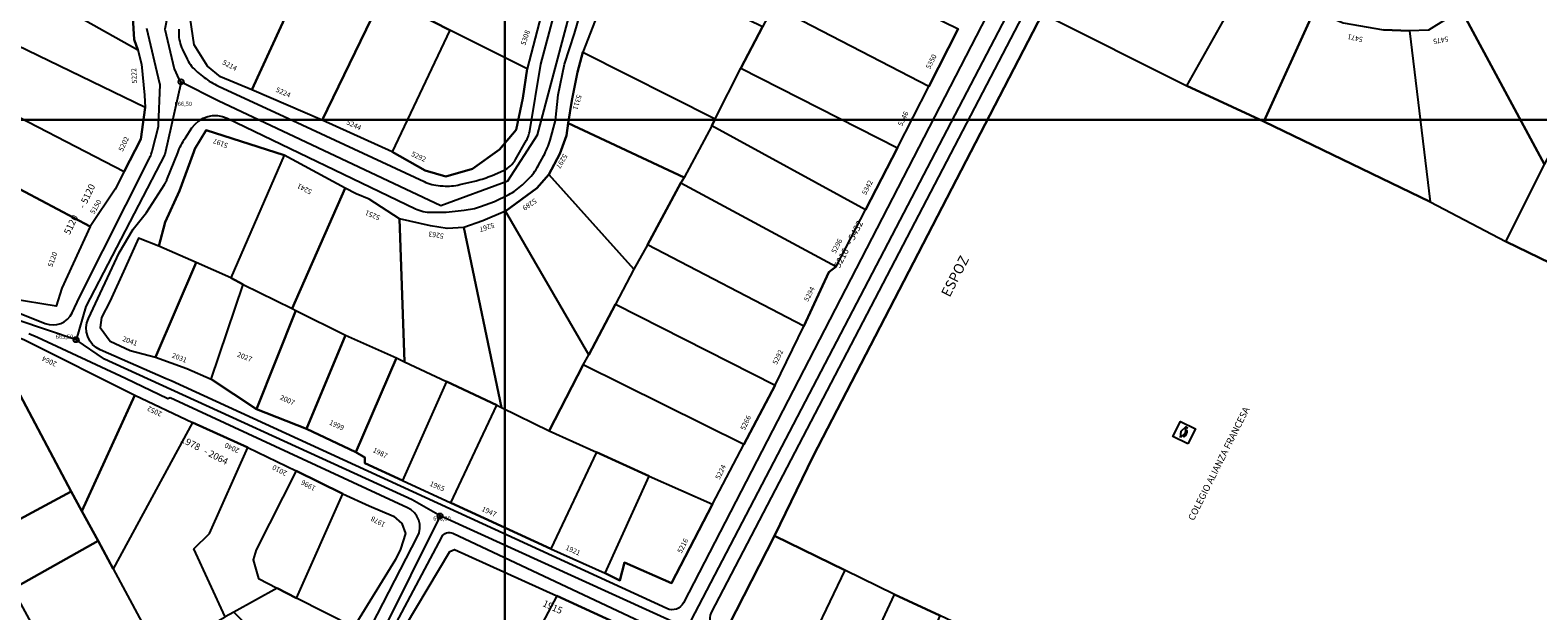
# Model space of a CAD drawing. Extents: x 349900 to 359800, y 6302173 to 6311512.
# Drawn here: x 352459 to 352906, y 6303855 to 6304027 of the extents above; entities that cross this region are included whole.
import ezdxf

# ---------------------------------------------------------------- set-up
doc = ezdxf.new("R2010")
doc.units = 0
doc.header["$MEASUREMENT"] = 0
doc.layers.get('0').update_dxf_attribs({"linetype": 'CONTINUOUS'})
for name, color, linetype in [('1010', 7, 'CONTINUOUS'), ('1400', 7, 'CONTINUOUS'), ('1500', 7, 'CONTINUOUS'), ('2000', 7, 'CONTINUOUS'), ('2510', 7, 'CONTINUOUS'), ('LIMITE_PREDIAL', 7, 'CONTINUOUS')]:
    doc.layers.add(name, color=color, linetype=linetype)

msp = doc.modelspace()

# ---------------------------------------------------------------- linework, layer by layer
at = {"color": 3}
for points in [[(351700, 6304000), (352600, 6304000), (352600, 6304600), (351700, 6304600), (351700, 6304000)], [(352600, 6304000), (353500, 6304000), (353500, 6304600), (352600, 6304600), (352600, 6304000)], [(351700, 6303400), (352600, 6303400), (352600, 6304000), (351700, 6304000), (351700, 6303400)], [(352600, 6303400), (353500, 6303400), (353500, 6304000), (352600, 6304000), (352600, 6303400)]]:
    msp.add_lwpolyline(points, dxfattribs=at)
at = {"color": 10}
for points in [[(352670.98, 6304123.47), (352668.77, 6304118.57), (352620.3, 6304151.91), (352605.16, 6304163.12), (352592.26, 6304167.61), (352576, 6304166.49), (352563.9, 6304159.69), (352542.3, 6304105.68), (352534.87, 6304090.15), (352501.42, 6304038.64), (352499.18, 6304026.86), (352501.99, 6304015.09), (352503.33, 6304012.11), (352504.02, 6304011.32)], [(352504.02, 6304011.32), (352514.96, 6304005.76), (352581.02, 6303974.61), (352600.87, 6303981.96), (352609.69, 6303995.55), (352622.64, 6304044.24), (352630.74, 6304062.47), (352642.3, 6304078.59), (352668.77, 6304118.57), (352670.98, 6304123.47)], [(352781.34, 6304093.34), (352653.96, 6303849.33)], [(352504.02, 6304011.32), (352499.14, 6303989.73), (352475.8, 6303944.67), (352472.88, 6303934.87)], [(352472.88, 6303934.87), (352455.55, 6303940.62), (352446.1, 6303940.67), (352418.42, 6303927.11), (352413.81, 6303922.73)], [(352580.79, 6303882.62), (352572.5, 6303887.39), (352481.28, 6303929.11), (352472.88, 6303934.87)], [(352580.79, 6303882.62), (352563.34, 6303847.48), (352554.66, 6303835.38), (352535.69, 6303809.11), (352515.2, 6303788.13), (352504.9, 6303779.84), (352494.1, 6303773.3)], [(352653.96, 6303849.33), (352580.79, 6303882.62)]]:
    msp.add_lwpolyline(points, dxfattribs=at)
at = {"color": 4}
for points in [[(352802.52, 6303903.98), (352798.1, 6303906.19), (352800.31, 6303910.62), (352804.74, 6303908.4), (352802.52, 6303903.98)], [(352800.31, 6303905.88), (352800.51, 6303907.78), (352801.9, 6303909.02), (352801.73, 6303907.17), (352800.32, 6303905.87)], [(352801.09, 6303906.58), (352801.39, 6303906.09)], [(352801.81, 6303908.06), (352802.34, 6303907.99)], [(352801.9, 6303909.02), (352802.43, 6303908.6)], [(352801.9, 6303909.02), (352802.44, 6303908.63)], [(352801.9, 6303909.02), (352802.45, 6303908.65)], [(352801.9, 6303909.02), (352802.48, 6303908.7)], [(352801.9, 6303909.02), (352802.49, 6303908.72)], [(352801.9, 6303909.02), (352802.5, 6303908.74)], [(352801.9, 6303909.02), (352802.52, 6303908.79)]]:
    msp.add_lwpolyline(points, dxfattribs=at)
msp.add_arc((352800.02, 6303907.98), 2.33, 306.122, 0.3419, dxfattribs=at)
at = {"layer": '1400', "color": 2}
for points in [[(352634.1, 6304048.3), (352623.1, 6304020.1), (352621.5, 6304014.1), (352619.9, 6304005.7), (352618.8, 6303999), (352618.3, 6303995.4), (352616.3, 6303989.9), (352613, 6303983.8), (352609.5, 6303979.8), (352600.2, 6303973), (352593.5, 6303970.1), (352587.8, 6303968.1), (352582.9, 6303967.8), (352577.9, 6303968.6), (352568.8, 6303970.7), (352559.8, 6303976.5), (352555.9, 6303978.1), (352552.6, 6303979.8), (352534.6, 6303989.5), (352511.4, 6303997), (352508.1, 6303991.4), (352507.8, 6303990.5), (352503.5, 6303979), (352499.3, 6303969.7), (352497.4, 6303962.6), (352491.4, 6303965), (352487.4, 6303956.2), (352482.9, 6303946.2), (352480.4, 6303941.4), (352480, 6303938.5), (352483, 6303934.4), (352488.9, 6303931.7), (352496.4, 6303929.7), (352505.7, 6303926.3), (352512.9, 6303923.2), (352526.4, 6303914.3), (352541.21, 6303908.4), (352555.8, 6303901.5), (352558.5, 6303900), (352558.5, 6303898.3), (352569.6, 6303893.1), (352584, 6303886.5), (352613.6, 6303872.9), (352629.7, 6303865.7), (352634.1, 6303863.5), (352635.5, 6303868.8), (352649.4, 6303862.7), (352661.6, 6303886.1), (352670.9, 6303903.8), (352680.1, 6303921.4), (352688.6, 6303938.9), (352696.1, 6303954.9), (352698.2, 6303956.6), (352706.9, 6303973.3), (352716.4, 6303991.7), (352725.7, 6304009.9), (352734.4, 6304027)], [(352611.4, 6304033.35), (352606.6, 6304015.15), (352605.3, 6304006.45), (352603.3, 6303997.05), (352598.4, 6303991.25), (352590.4, 6303985.45), (352582.5, 6303983.25), (352576.4, 6303985.05), (352566.6, 6303990.55), (352545.8, 6303999.95), (352525, 6304008.95), (352515.7, 6304012.75), (352511.8, 6304015.95), (352507.9, 6304022.25), (352506.7, 6304030.25)], [(352759.4, 6304031.5), (352691.4, 6303900.3), (352679.9, 6303876.7), (352666.3, 6303850.1), (352668.8, 6303847.7), (352687.5, 6303838.7), (352702.6, 6303831.6), (352717.5, 6303824.4), (352731.1, 6303818), (352745.7, 6303810.9), (352760.2, 6303804.1), (352774.6, 6303797.1), (352789.6, 6303790), (352803.3, 6303783.3), (352814.3, 6303778.1), (352825.5, 6303772.7), (352847.4, 6303762.4), (352865.5, 6303753.6), (352870.7, 6303750.9), (352872.6, 6303752.6), (352886, 6303777), (352891, 6303789.8)], [(352489.65, 6304030.3), (352490.05, 6304023.8), (352491.15, 6304020.8), (352492.25, 6304016.5), (352493.15, 6304007.3), (352493.35, 6304003.7), (352492.05, 6303994.3), (352487.15, 6303984.7), (352484.45, 6303979.5), (352477.05, 6303968.4), (352468.65, 6303950.1), (352466.95, 6303944.8), (352453.65, 6303947)], [(352873.9, 6304026.6), (352868.2, 6304026.4), (352860.5, 6304026.7)], [(352457.6, 6303934.8), (352490.3, 6303918.4), (352507.4, 6303910.3), (352523.8, 6303902.9), (352538.1, 6303896), (352552, 6303889.2), (352559.8, 6303885.6), (352567, 6303882.6), (352569.4, 6303880.4), (352570.5, 6303877.4), (352569.1, 6303872.8), (352567.6, 6303869.7), (352555.2, 6303849.7), (352546.3, 6303835.5)], [(352567.2, 6303844.4), (352583.7, 6303872.1), (352585.1, 6303872.7), (352615.4, 6303859), (352633.7, 6303850.6)]]:
    msp.add_lwpolyline(points, dxfattribs=at)
at = {"layer": '1500', "color": 10}
for centre in [(352504.01, 6304011.32), (352472.87, 6303934.87), (352580.78, 6303882.62)]:
    msp.add_circle(centre, 0.759, dxfattribs=at)
at = {"layer": '2000', "color": 1}
for points in [[(352775.4, 6304094), (352653, 6303856.9), (352652.61, 6303856.29), (352652.11, 6303855.77), (352651.52, 6303855.35), (352650.86, 6303855.05), (352650.15, 6303854.88), (352649.43, 6303854.85), (352648.72, 6303854.95), (352648.03, 6303855.19), (352501.1, 6303922.7)], [(352909.72, 6303825.7), (352876.48, 6303747.66), (352876.38, 6303747.47), (352876.23, 6303747.3), (352876.06, 6303747.16), (352875.86, 6303747.06), (352875.65, 6303747.01), (352875.43, 6303746.99), (352875.21, 6303747.03), (352875, 6303747.1), (352663.1, 6303848.5), (352662.41, 6303848.92), (352661.82, 6303849.47), (352661.34, 6303850.13), (352661.01, 6303850.87), (352660.83, 6303851.66), (352660.82, 6303852.46), (352660.96, 6303853.26), (352661.26, 6303854.01), (352783.15, 6304087.58)], [(352577.76, 6303981.04), (352578.36, 6303980.87), (352578.96, 6303980.73), (352579.57, 6303980.62), (352580.18, 6303980.54), (352580.79, 6303980.48), (352581.71, 6303980.42), (352582.33, 6303980.39), (352582.95, 6303980.38), (352583.57, 6303980.4), (352584.18, 6303980.44), (352584.8, 6303980.5), (352585.42, 6303980.59), (352586.03, 6303980.7), (352586.63, 6303980.83), (352591.47, 6303981.97), (352592.07, 6303982.12), (352592.67, 6303982.29), (352593.27, 6303982.47), (352593.86, 6303982.66), (352594.45, 6303982.86), (352595.04, 6303983.08), (352595.62, 6303983.31), (352596.19, 6303983.55), (352599.61, 6303985.05), (352600.15, 6303985.31), (352600.67, 6303985.62), (352601.17, 6303985.96), (352601.63, 6303986.35), (352602.06, 6303986.77), (352602.46, 6303987.23), (352602.82, 6303987.71), (352603.14, 6303988.22), (352606.4, 6303993.95), (352606.58, 6303994.28), (352606.74, 6303994.62), (352606.89, 6303994.97), (352607.03, 6303995.32), (352607.15, 6303995.68), (352607.25, 6303996.04), (352607.33, 6303996.41), (352607.4, 6303996.78), (352610.7, 6304016.55), (352617.7, 6304042.75)], [(352501.1, 6303922.7), (352499.6, 6303923.3), (352480, 6303931.9), (352478.81, 6303932.57), (352477.77, 6303933.47), (352476.93, 6303934.55), (352476.33, 6303935.77), (352475.97, 6303937.09), (352475.89, 6303938.46), (352476.07, 6303939.82), (352476.53, 6303941.11), (352485.6, 6303960.6), (352489.8, 6303967.6), (352493.7, 6303972.6), (352499.11, 6303980.86), (352499.21, 6303981.02), (352499.31, 6303981.18), (352499.4, 6303981.35), (352499.49, 6303981.51), (352499.57, 6303981.68), (352499.65, 6303981.85), (352499.73, 6303982.03), (352499.8, 6303982.2), (352502.98, 6303990.27), (352503.22, 6303990.85), (352503.47, 6303991.42), (352503.74, 6303991.98), (352504.02, 6303992.54), (352504.31, 6303993.09), (352504.62, 6303993.63), (352504.94, 6303994.16), (352505.28, 6303994.69), (352507.2, 6303997.6), (352508.12, 6303998.75), (352509.23, 6303999.73), (352510.5, 6304000.48), (352511.88, 6304001), (352513.33, 6304001.27), (352514.81, 6304001.27), (352516.26, 6304001.01), (352517.64, 6304000.49), (352573.45, 6303973.68), (352574.01, 6303973.43), (352574.58, 6303973.22), (352575.17, 6303973.03), (352575.76, 6303972.88), (352576.37, 6303972.77), (352576.97, 6303972.69), (352577.59, 6303972.65), (352578.2, 6303972.64), (352582.6, 6303972.7), (352587.91, 6303973.24), (352588.53, 6303973.32), (352589.15, 6303973.41), (352589.76, 6303973.52), (352590.37, 6303973.65), (352590.97, 6303973.79), (352591.57, 6303973.95), (352592.17, 6303974.14), (352592.76, 6303974.33), (352596.9, 6303975.8), (352601.16, 6303977.9), (352601.71, 6303978.18), (352602.25, 6303978.49), (352602.77, 6303978.81), (352603.28, 6303979.16), (352603.78, 6303979.53), (352604.27, 6303979.92), (352604.73, 6303980.33), (352605.18, 6303980.75), (352606.92, 6303982.45), (352607.35, 6303982.89), (352607.77, 6303983.35), (352608.17, 6303983.82), (352608.55, 6303984.31), (352608.91, 6303984.82), (352609.26, 6303985.33), (352609.58, 6303985.86), (352609.89, 6303986.4), (352611.51, 6303989.4), (352611.8, 6303989.95), (352612.07, 6303990.51), (352612.33, 6303991.08), (352612.57, 6303991.65), (352612.8, 6303992.23), (352613.01, 6303992.82), (352613.2, 6303993.41), (352613.38, 6303994.01), (352615, 6303999.8), (352615.8, 6304007.4), (352617.7, 6304016.5), (352620.6, 6304025.6), (352623.5, 6304035.5)], [(352497.73, 6304010.71), (352493.83, 6304027.07)], [(352503.3, 6304026.85), (352503.3, 6304025.65), (352503.32, 6304025.04), (352503.37, 6304024.42), (352503.46, 6304023.82), (352503.58, 6304023.21), (352503.73, 6304022.62), (352503.92, 6304022.03), (352504.14, 6304021.46), (352504.39, 6304020.9), (352505.81, 6304018), (352506.09, 6304017.45), (352506.4, 6304016.92), (352506.75, 6304016.41), (352507.12, 6304015.92), (352507.52, 6304015.46), (352507.94, 6304015.01), (352508.39, 6304014.59), (352508.86, 6304014.19), (352510.84, 6304012.61), (352511.34, 6304012.23), (352511.84, 6304011.86), (352512.35, 6304011.51), (352512.88, 6304011.18), (352513.41, 6304010.86), (352513.96, 6304010.56), (352514.51, 6304010.27), (352515.07, 6304010), (352537.1, 6303999.85), (352576.03, 6303981.71), (352576.6, 6303981.46), (352577.18, 6303981.24), (352577.76, 6303981.04)], [(352453.6, 6303943.69), (352463.74, 6303939.67), (352464.87, 6303939.34), (352466.03, 6303939.23), (352467.2, 6303939.34), (352468.32, 6303939.66), (352469.36, 6303940.2), (352470.28, 6303940.91), (352471.06, 6303941.79), (352471.65, 6303942.8), (352473.85, 6303947.5), (352494.55, 6303988.5), (352494.71, 6303988.82), (352494.85, 6303989.14), (352494.99, 6303989.47), (352495.12, 6303989.8), (352495.24, 6303990.14), (352495.35, 6303990.48), (352495.45, 6303990.82), (352495.54, 6303991.16), (352497.25, 6303998), (352497.26, 6303998.06), (352497.28, 6303998.11), (352497.29, 6303998.17), (352497.29, 6303998.23), (352497.3, 6303998.28), (352497.31, 6303998.34), (352497.31, 6303998.4), (352497.31, 6303998.46), (352497.75, 6304010.5), (352497.75, 6304010.53), (352497.75, 6304010.55), (352497.75, 6304010.58), (352497.75, 6304010.61), (352497.74, 6304010.63), (352497.74, 6304010.66), (352497.73, 6304010.69), (352497.73, 6304010.71)], [(352500.8, 6303917.6), (352500.1, 6303917.3), (352487.5, 6303923.4), (352461.4, 6303935.5), (352458.89, 6303936.6)], [(352420.21, 6303918.69), (352493.3, 6303782), (352494.04, 6303780.93), (352495.01, 6303780.06), (352496.15, 6303779.43), (352497.4, 6303779.08), (352498.7, 6303779.02), (352499.98, 6303779.26), (352501.17, 6303779.79), (352502.21, 6303780.57), (352527.5, 6303804.7), (352545.6, 6303826.7), (352558.9, 6303847), (352574.1, 6303876.5), (352574.56, 6303877.67), (352574.78, 6303878.91), (352574.74, 6303880.17), (352574.46, 6303881.4), (352573.93, 6303882.54), (352573.18, 6303883.56), (352572.25, 6303884.4), (352571.16, 6303885.05), (352500.8, 6303917.6)], [(352562.7, 6303841.4), (352581.28, 6303876.39), (352581.55, 6303876.8), (352581.88, 6303877.14), (352582.28, 6303877.42), (352582.72, 6303877.61), (352583.19, 6303877.72), (352583.67, 6303877.74), (352584.15, 6303877.66), (352584.6, 6303877.5), (352645.3, 6303849)]]:
    msp.add_lwpolyline(points, dxfattribs=at)
at = {"layer": 'LIMITE_PREDIAL', "color": 4}
for points in [[(352499.75, 6304053), (352473.65, 6304067.7), (352472.05, 6304064.2), (352470.15, 6304060.1), (352459.25, 6304038.7), (352491.15, 6304020.8), (352490.05, 6304023.8), (352489.65, 6304030.3), (352491.05, 6304037.5), (352493.35, 6304043.4), (352496.15, 6304048.8), (352499.75, 6304053)], [(352522.7, 6304058.05), (352542.8, 6304047.65), (352525, 6304008.95), (352515.7, 6304012.75), (352511.8, 6304015.95), (352507.9, 6304022.25), (352506.7, 6304030.25), (352508.6, 6304039.05), (352522.7, 6304058.05)], [(352606.6, 6304015.15), (352583.7, 6304026.55), (352563.7, 6304036.85), (352573.1, 6304053.75), (352611.4, 6304033.35), (352606.6, 6304015.15)], [(352759.4, 6304031.5), (352802.2, 6304010.1), (352815.5, 6304033.8), (352771.2, 6304056.6), (352759.4, 6304031.5)], [(352725.7, 6304009.9), (352679.6, 6304033.7), (352687.9, 6304049.8), (352734.4, 6304027), (352725.7, 6304009.9)], [(352840, 6304032.3), (352825, 6303999.5), (352802.2, 6304010.1), (352815.5, 6304033.8), (352826.1, 6304052.5), (352834.3, 6304038.7), (352838, 6304034.8), (352840, 6304032.3)], [(352525, 6304008.95), (352542.8, 6304047.65), (352563.7, 6304036.85), (352545.8, 6303999.95), (352525, 6304008.95)], [(352623.1, 6304020.1), (352662.4, 6304000.3), (352670, 6304015.3), (352676.4, 6304027.6), (352634.1, 6304048.3), (352623.1, 6304020.1)], [(352883.5, 6304032.6), (352908.3, 6303986.8), (352912.6, 6303995), (352927.6, 6304024.5), (352922.4, 6304028.4), (352897.7, 6304046.6), (352893.8, 6304040.9), (352888, 6304036.3), (352883.5, 6304032.6)], [(352493.35, 6304003.7), (352452.15, 6304023.6), (352456.75, 6304033.3), (352459.25, 6304038.7), (352491.15, 6304020.8), (352492.25, 6304016.5), (352493.15, 6304007.3), (352493.35, 6304003.7)], [(352545.8, 6303999.95), (352563.7, 6304036.85), (352583.7, 6304026.55), (352566.6, 6303990.55), (352545.8, 6303999.95)], [(352725.7, 6304009.9), (352679.6, 6304033.7), (352676.4, 6304027.6), (352670, 6304015.3), (352716.4, 6303991.7), (352725.7, 6304009.9)], [(352886, 6303777), (352858.4, 6303790.5), (352838.4, 6303800.2), (352826.8, 6303805.8), (352816, 6303811), (352802.9, 6303817.3), (352786.2, 6303825.4), (352773.1, 6303831.7), (352758, 6303839), (352743.8, 6303846.1), (352729, 6303853.1), (352715.5, 6303859.4), (352700.8, 6303866.6), (352679.9, 6303876.7), (352691.4, 6303900.3), (352759.4, 6304031.5), (352802.2, 6304010.1), (352825, 6303999.5), (352874.4, 6303975.7), (352896.8, 6303964), (352942.6, 6303941.7)], [(352868.2, 6304026.4), (352874.4, 6303975.7), (352825, 6303999.5), (352840, 6304032.3), (352848.6, 6304028.8), (352860.5, 6304026.7), (352868.2, 6304026.4)], [(352868.2, 6304026.4), (352874.4, 6303975.7), (352896.8, 6303964), (352908.3, 6303986.8), (352883.5, 6304032.6), (352873.9, 6304026.6), (352868.2, 6304026.4)], [(352606.6, 6304015.15), (352583.7, 6304026.55), (352566.6, 6303990.55), (352576.4, 6303985.05), (352582.5, 6303983.25), (352590.4, 6303985.45), (352598.4, 6303991.25), (352603.3, 6303997.05), (352605.3, 6304006.45), (352606.6, 6304015.15)], [(352493.35, 6304003.7), (352452.15, 6304023.6), (352447.75, 6304014.4), (352444.25, 6304006.8), (352487.15, 6303984.7), (352492.05, 6303994.3), (352493.35, 6304003.7)], [(352623.1, 6304020.1), (352662.4, 6304000.3), (352661.4, 6303998.2), (352653.2, 6303982.9), (352618.8, 6303999), (352619.9, 6304005.7), (352621.5, 6304014.1), (352623.1, 6304020.1)], [(352706.9, 6303973.3), (352661.4, 6303998.2), (352662.4, 6304000.3), (352670, 6304015.3), (352716.4, 6303991.7), (352706.9, 6303973.3)], [(352477.05, 6303968.4), (352447.85, 6303983.8), (352444.25, 6304006.8), (352487.15, 6303984.7), (352484.45, 6303979.5), (352477.05, 6303968.4)], [(352508.1, 6303991.4), (352511.4, 6303997), (352534.6, 6303989.5), (352518.7, 6303953.2), (352508.5, 6303957.7), (352497.4, 6303962.6), (352499.3, 6303969.7), (352503.5, 6303979), (352507.8, 6303990.5), (352508.1, 6303991.4)], [(352618.8, 6303999), (352653.2, 6303982.9), (352652.2, 6303981.3), (352642.3, 6303963), (352638.2, 6303955.8), (352613, 6303983.8), (352616.3, 6303989.9), (352618.3, 6303995.4), (352618.8, 6303999)], [(352706.9, 6303973.3), (352661.4, 6303998.2), (352653.2, 6303982.9), (352652.2, 6303981.3), (352698.2, 6303956.6), (352706.9, 6303973.3)], [(352942.6, 6303941.7), (352896.8, 6303964), (352908.3, 6303986.8), (352912.6, 6303995), (352955.3, 6303973.4), (352942.6, 6303941.7)], [(352534.6, 6303989.5), (352518.7, 6303953.2), (352522.4, 6303951.2), (352536.9, 6303944.1), (352552.6, 6303979.8), (352534.6, 6303989.5)], [(352466.95, 6303944.8), (352453.65, 6303947), (352447.85, 6303983.8), (352477.05, 6303968.4), (352468.65, 6303950.1), (352466.95, 6303944.8)], [(352613, 6303983.8), (352638.2, 6303955.8), (352632.8, 6303945.4), (352624.9, 6303930.4), (352600.2, 6303973), (352609.5, 6303979.8), (352613, 6303983.8)], [(352688.6, 6303938.9), (352642.3, 6303963), (352652.2, 6303981.3), (352698.2, 6303956.6), (352696.1, 6303954.9), (352688.6, 6303938.9)], [(352552.6, 6303979.8), (352536.9, 6303944.1), (352538, 6303943.5), (352552.7, 6303936.2), (352567.9, 6303929.5), (352570.2, 6303928.3), (352568.8, 6303970.7), (352559.8, 6303976.5), (352555.9, 6303978.1), (352552.6, 6303979.8)], [(352587.8, 6303968.1), (352599, 6303914.8), (352613.1, 6303907.9), (352623.2, 6303927.4), (352624.9, 6303930.4), (352600.2, 6303973), (352593.5, 6303970.1), (352587.8, 6303968.1)], [(352568.8, 6303970.7), (352570.2, 6303928.3), (352582.7, 6303922.5), (352597.6, 6303915.5), (352599, 6303914.8), (352587.8, 6303968.1), (352582.9, 6303967.8), (352577.9, 6303968.6), (352568.8, 6303970.7)], [(352496.4, 6303929.7), (352508.5, 6303957.7), (352497.4, 6303962.6), (352491.4, 6303965), (352487.4, 6303956.2), (352482.9, 6303946.2), (352480.4, 6303941.4), (352480, 6303938.5), (352483, 6303934.4), (352488.9, 6303931.7), (352496.4, 6303929.7)], [(352688.6, 6303938.9), (352642.3, 6303963), (352638.2, 6303955.8), (352632.8, 6303945.4), (352680.1, 6303921.4), (352688.6, 6303938.9)], [(352512.9, 6303923.2), (352522.4, 6303951.2), (352518.7, 6303953.2), (352508.5, 6303957.7), (352496.4, 6303929.7), (352505.7, 6303926.3), (352512.9, 6303923.2)], [(352512.9, 6303923.2), (352522.4, 6303951.2), (352536.9, 6303944.1), (352538, 6303943.5), (352526.4, 6303914.3), (352512.9, 6303923.2)], [(352526.4, 6303914.3), (352538, 6303943.5), (352552.7, 6303936.2), (352541.21, 6303908.4), (352526.4, 6303914.3)], [(352670.9, 6303903.8), (352623.2, 6303927.4), (352624.9, 6303930.4), (352632.8, 6303945.4), (352680.1, 6303921.4), (352670.9, 6303903.8)], [(352474.6, 6303884), (352471.4, 6303889.9), (352455.4, 6303920.1), (352447.2, 6303935.7), (352449.5, 6303936.6), (352453.4, 6303936.5), (352457.6, 6303934.8), (352490.3, 6303918.4), (352474.6, 6303884)], [(352541.21, 6303908.4), (352552.7, 6303936.2), (352567.9, 6303929.5), (352555.8, 6303901.5), (352541.21, 6303908.4)], [(352558.5, 6303898.3), (352558.5, 6303900), (352555.8, 6303901.5), (352567.9, 6303929.5), (352570.2, 6303928.3), (352582.7, 6303922.5), (352569.6, 6303893.1), (352558.5, 6303898.3)], [(352670.9, 6303903.8), (352623.2, 6303927.4), (352613.1, 6303907.9), (352627.2, 6303901.5), (352642.8, 6303894.4), (352661.6, 6303886.1), (352670.9, 6303903.8)], [(352445.8, 6303876.1), (352429.5, 6303906), (352455.4, 6303920.1), (352471.4, 6303889.9), (352445.8, 6303876.1)], [(352584, 6303886.5), (352597.6, 6303915.5), (352582.7, 6303922.5), (352569.6, 6303893.1), (352584, 6303886.5)], [(352507.4, 6303910.3), (352483.9, 6303867), (352479.4, 6303875.3), (352474.6, 6303884), (352490.3, 6303918.4), (352507.4, 6303910.3)], [(352584, 6303886.5), (352597.6, 6303915.5), (352599, 6303914.8), (352613.1, 6303907.9), (352627.2, 6303901.5), (352613.6, 6303872.9), (352584, 6303886.5)], [(352507.4, 6303910.3), (352483.9, 6303867), (352495.9, 6303844.5), (352497.7, 6303841.7), (352517.1, 6303852.7), (352507.8, 6303872.9), (352512.4, 6303877.4), (352523.8, 6303902.9), (352507.4, 6303910.3)], [(352538.1, 6303896), (352526.3, 6303872.6), (352525.4, 6303869.6), (352526.9, 6303864.1), (352532.5, 6303861.2), (352519.6, 6303854.1), (352517.1, 6303852.7), (352507.8, 6303872.9), (352512.4, 6303877.4), (352523.8, 6303902.9), (352538.1, 6303896)], [(352629.7, 6303865.7), (352642.8, 6303894.4), (352627.2, 6303901.5), (352613.6, 6303872.9), (352629.7, 6303865.7)], [(352538.1, 6303896), (352526.3, 6303872.6), (352525.4, 6303869.6), (352526.9, 6303864.1), (352532.5, 6303861.2), (352538.2, 6303858.3), (352552, 6303889.2), (352538.1, 6303896)], [(352649.4, 6303862.7), (352635.5, 6303868.8), (352634.1, 6303863.5), (352629.7, 6303865.7), (352642.8, 6303894.4), (352661.6, 6303886.1), (352649.4, 6303862.7)], [(352454.1, 6303861), (352445.8, 6303876.1), (352471.4, 6303889.9), (352474.6, 6303884), (352479.4, 6303875.3), (352454.1, 6303861)], [(352567.6, 6303869.7), (352555.2, 6303849.7), (352538.2, 6303858.3), (352552, 6303889.2), (352559.8, 6303885.6), (352567, 6303882.6), (352569.4, 6303880.4), (352570.5, 6303877.4), (352569.1, 6303872.8), (352567.6, 6303869.7)], [(352470.6, 6303830.7), (352454.1, 6303861), (352479.4, 6303875.3), (352483.9, 6303867), (352495.9, 6303844.5), (352470.6, 6303830.7)], [(352666.3, 6303850.1), (352679.9, 6303876.7), (352700.8, 6303866.6), (352687.5, 6303838.7), (352668.8, 6303847.7), (352666.3, 6303850.1)], [(352585.1, 6303872.7), (352615.4, 6303859), (352606.8, 6303842.8), (352599.6, 6303830.1), (352584.8, 6303838.1), (352583.5, 6303835.9), (352582.2, 6303836.3), (352581.7, 6303835.6), (352567.2, 6303844.4), (352583.7, 6303872.1), (352585.1, 6303872.7)], [(352702.6, 6303831.6), (352715.5, 6303859.4), (352700.8, 6303866.6), (352687.5, 6303838.7), (352702.6, 6303831.6)], [(352555.2, 6303849.7), (352538.2, 6303858.3), (352532.5, 6303861.2), (352519.6, 6303854.1), (352524.6, 6303849.3), (352546.3, 6303835.5), (352555.2, 6303849.7)], [(352640, 6303844.2), (352637.9, 6303847.7), (352633.7, 6303850.6), (352615.4, 6303859), (352606.8, 6303842.8), (352631.7, 6303828.7), (352640, 6303844.2)], [(352702.6, 6303831.6), (352715.5, 6303859.4), (352729, 6303853.1), (352717.5, 6303824.4), (352702.6, 6303831.6)]]:
    msp.add_lwpolyline(points, dxfattribs=at)

# ---------------------------------------------------------------- texts
at = {"color": 1}
for s, p in [('666,50', (352502.04, 6304004.12)), ('665,50', (352466.81, 6303935.13)), ('666,80', (352578.75, 6303881.27))]:
    msp.add_text(s, height=1.25, dxfattribs=at).set_placement(p)
at = {"color": 10}
msp.add_text('ESPOZ', height=3, rotation=63.0827, dxfattribs=at).set_placement((352731.88, 6303947.24))
at = {"color": 4}
msp.add_text('COLEGIO ALIANZA FRANCESA', height=2, rotation=63.4264, dxfattribs=at).set_placement((352804.25, 6303881.07))
at = {"layer": '1010', "color": 10}
for s, rotation, p in [(' - 5120', 64.2859, (352475.05, 6303972.99)), ('5120', 64.2859, (352470.93, 6303965.79)), (' - 5432', 62.6816, (352702.53, 6303962.18)), ('5216', 62.6816, (352699.28, 6303955.89)), ('1978', 332.8312, (352503.67, 6303904.67)), (' - 2064', 332.8312, (352509.97, 6303901.44)), ('1915', 335.696, (352610.99, 6303855.99))]:
    msp.add_text(s, height=2, rotation=rotation, dxfattribs=at).set_placement(p)
at = {"layer": '2510', "color": 4}
for s, rotation, p in [('5308', 71.7343, (352606.06, 6304021.98)), ('5471', 168.3923, (352854.49, 6304024.52)), ('5475', 190.9668, (352879.59, 6304024.78)), ('5214', 332.2582, (352516.06, 6304016.56)), ('5350', 63.7702, (352726.08, 6304014.9)), ('5222', 93.5067, (352490.94, 6304010.84)), ('5224', 335.2376, (352531.91, 6304008.43)), ('5311', 254.4506, (352621.35, 6304007.62)), ('5244', 335.2376, (352552.86, 6303998.76)), ('5346', 63.7702, (352717.76, 6303997.99)), ('5202', 64.3432, (352486.68, 6303990.51)), ('5197', 159.3969, (352518.08, 6303992.98)), ('5292', 335.2376, (352572.07, 6303989.4)), ('5297', 239.8401, (352617.36, 6303990.08)), ('5342', 62.3951, (352707.07, 6303977.61)), ('5241', 153.2089, (352542.96, 6303979.19)), ('5150', 58.9574, (352478.17, 6303971.9)), ('5251', 157.678, (352563.18, 6303971.58)), ('5289', 214.9738, (352608.78, 6303976.83)), ('5267', 198.0715, (352596.62, 6303969.59)), ('5263', 170.6841, (352581.98, 6303966.26)), ('5296', 62.3951, (352698.02, 6303960.28)), ('5120', 70.5884, (352465.81, 6303956.26)), ('5294', 63.4264, (352689.9, 6303946.01)), ('2041', 339.4775, (352486.44, 6303934.55)), ('2064', 154.6413, (352467.31, 6303928.16)), ('2031', 338.2743, (352501.11, 6303929.67)), ('2027', 338.2743, (352520.46, 6303929.93)), ('5292', 63.9421, (352680.61, 6303927.33)), ('2052', 154.6413, (352498.51, 6303913.36)), ('2007', 335.2949, (352533.14, 6303917.26)), ('1999', 335.2949, (352547.76, 6303909.81)), ('5266', 63.9421, (352671.1, 6303907.89)), ('2040', 154.6413, (352521.44, 6303902.48)), ('1987', 333.8052, (352560.68, 6303901.64)), ('2010', 152.4641, (352535.57, 6303895.75)), ('5224', 63.9421, (352663.64, 6303893.29)), ('1996', 152.4641, (352544.09, 6303891.31)), ('1965', 337.0711, (352577.55, 6303891.63)), ('1947', 335.2376, (352592.97, 6303884.18)), ('1978', 152.4641, (352564.76, 6303880.54)), ('5216', 62.7389, (352652.37, 6303871.44)), ('1921', 335.2376, (352617.83, 6303872.72))]:
    msp.add_text(s, height=1.5, rotation=rotation, dxfattribs=at).set_placement(p)

doc.saveas('drawing.dxf')
